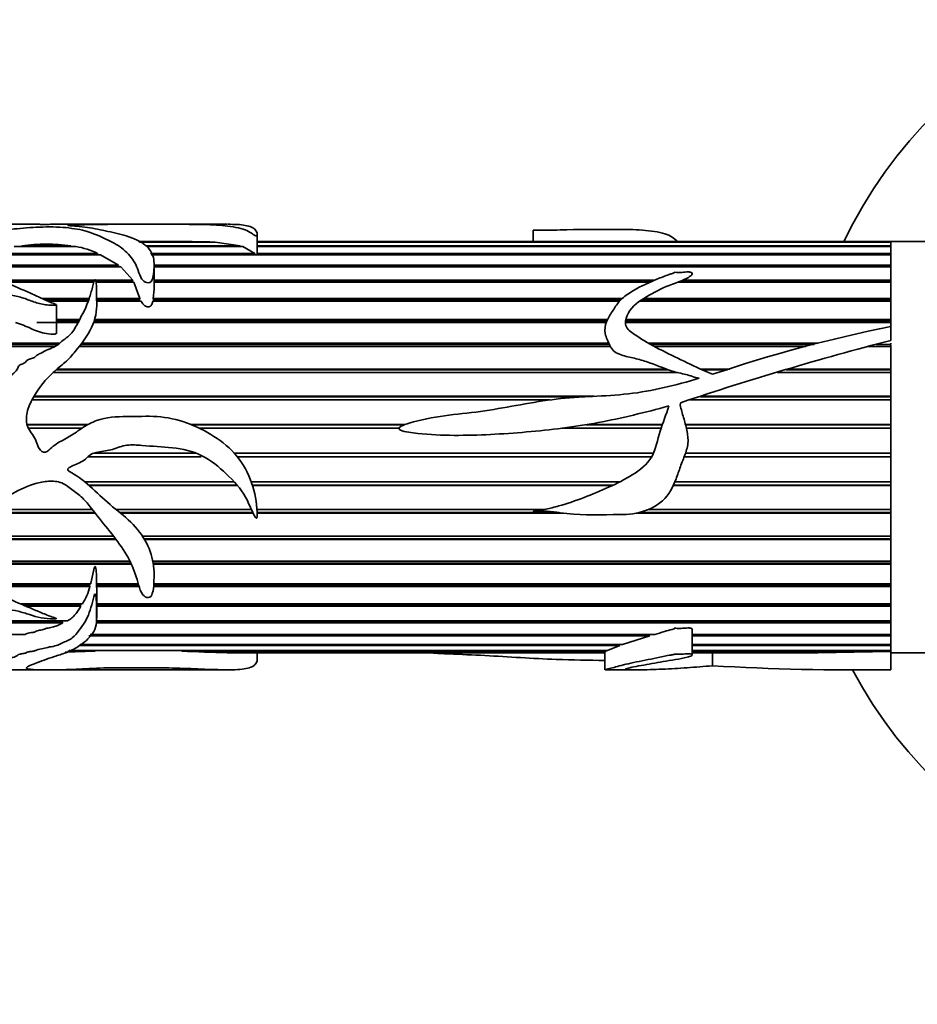
# Model space of a CAD drawing. Units: millimetres. Extents: x 0 to 2203, y 0 to 2671.
# Drawn here: x 1028 to 1081, y 542 to 600 of the extents above; entities that cross this region are included whole.
import ezdxf
from ezdxf import colors
from ezdxf.entities.mleader import LeaderData, LeaderLine
from ezdxf.math import Vec2, Vec3

# ---------------------------------------------------------------- set-up
doc = ezdxf.new("R2010")
doc.units = ezdxf.units.MM
doc.layers.add('DV5_Défaut', color=7, linetype='Continuous')
doc.layers.add('Défaut', color=7, linetype='Continuous')

# ---------------------------------------------------------------- blocks, each defined once
blk = doc.blocks.new('_DOT')
at = {"color": 0}
blk.add_line((0, 0), (-1, 0), dxfattribs=at)
at = {"color": 0, "const_width": 0.333}
blk.add_lwpolyline([(-0.1665, 0, 1), (0.1665, 0, 1)], format="xyb", close=True, dxfattribs=at)
blk = doc.blocks.new('SE4')
at = {"layer": 'DV5_Défaut', "color": 7, "linetype": 'Continuous', "lineweight": 35}
for p, q in [((1029.6, 587.975), (1027.597, 587.975)), ((1036.888, 587.975), (1030.404, 587.975)), ((1040.585, 587.975), (1036.888, 587.975)), ((1042.355, 586.321), (1042.355, 587.374)), ((1058.46, 587.629), (1058.46, 586.975)), ((1028.615, 586.726), (1031.478, 586.726)), ((1028.637, 586.679), (1028.615, 586.726)), ((1031.478, 586.726), (1031.464, 586.679)), ((1035.472, 586.95), (1039.591, 586.95)), ((1039.898, 586.934), (1035.499, 586.934)), ((1035.839, 586.726), (1041.354, 586.726)), ((1039.591, 586.95), (1039.589, 586.934)), ((1039.898, 586.934), (1041.354, 586.726)), ((1041.354, 586.726), (1041.346, 586.679)), ((1079.324, 586.975), (1042.355, 586.975)), ((1042.355, 586.95), (1079.324, 586.95)), ((1079.324, 586.934), (1042.355, 586.934)), ((1042.355, 586.726), (1079.324, 586.726)), ((1079.324, 586.95), (1079.324, 586.975)), ((1079.324, 582.012), (1079.324, 586.975)), ((1101.324, 586.975), (1079.324, 586.975)), ((1079.324, 586.934), (1079.324, 586.95)), ((1079.324, 586.726), (1079.324, 586.934)), ((1079.324, 586.679), (1079.324, 586.726)), ((1033.21, 586.196), (1025.723, 586.196)), ((1025.881, 586.273), (1033.042, 586.273)), ((1031.779, 586.679), (1028.175, 586.679)), ((1033.042, 586.273), (1033.019, 586.196)), ((1033.21, 586.196), (1034.256, 585.6)), ((1041.515, 586.679), (1035.916, 586.679)), ((1036.125, 586.273), (1042.214, 586.273)), ((1079.324, 586.196), (1036.163, 586.196)), ((1041.515, 586.679), (1042.214, 586.273)), ((1042.214, 586.273), (1042.198, 586.196)), ((1042.349, 586.273), (1079.324, 586.273)), ((1042.352, 586.196), (1042.349, 586.273)), ((1079.324, 586.679), (1042.355, 586.679)), ((1079.324, 586.273), (1079.324, 586.679)), ((1079.324, 586.196), (1079.324, 586.273)), ((1079.324, 585.6), (1079.324, 586.196)), ((1026.182, 585.6), (1034.256, 585.6)), ((1034.256, 585.6), (1034.215, 585.495)), ((1036.309, 585.6), (1079.324, 585.6)), ((1036.337, 584.36), (1036.337, 585.589)), ((1079.324, 585.495), (1079.324, 585.6)), ((1034.393, 585.495), (1026.272, 585.495)), ((1034.393, 585.495), (1035.091, 584.72)), ((1079.324, 585.495), (1036.337, 585.495)), ((1079.324, 584.72), (1079.324, 585.495)), ((1027.441, 584.72), (1032.871, 584.72)), ((1032.829, 584.624), (1027.614, 584.624)), ((1032.818, 584.589), (1027.692, 584.589)), ((1032.92, 584.72), (1035.091, 584.72)), ((1035.06, 584.624), (1032.948, 584.624)), ((1035.165, 584.589), (1032.953, 584.589)), ((1035.091, 584.72), (1035.06, 584.624)), ((1035.06, 584.624), (1035.08, 584.589)), ((1035.165, 584.589), (1035.512, 583.651)), ((1036.337, 584.72), (1065.56, 584.72)), ((1065.34, 584.624), (1036.337, 584.624)), ((1065.262, 584.589), (1036.337, 584.589)), ((1079.324, 584.589), (1066.889, 584.589)), ((1079.324, 584.624), (1066.984, 584.624)), ((1067.216, 584.72), (1079.324, 584.72)), ((1079.324, 584.624), (1079.324, 584.72)), ((1079.324, 583.651), (1079.324, 584.589)), ((1029.789, 583.651), (1032.554, 583.651)), ((1032.525, 583.565), (1029.981, 583.565)), ((1032.5, 583.496), (1030.136, 583.496)), ((1030.635, 581.6), (1030.635, 583.275)), ((1032.982, 583.651), (1035.512, 583.651)), ((1035.484, 583.565), (1032.987, 583.565)), ((1035.578, 583.496), (1032.991, 583.496)), ((1035.512, 583.651), (1035.484, 583.565)), ((1035.484, 583.565), (1035.51, 583.496)), ((1063.511, 583.496), (1036.263, 583.496)), ((1036.292, 583.651), (1063.667, 583.651)), ((1036.302, 583.565), (1036.292, 583.651)), ((1036.292, 583.496), (1036.302, 583.565)), ((1063.577, 583.565), (1036.302, 583.565)), ((1079.324, 583.496), (1064.684, 583.496)), ((1079.324, 583.565), (1064.79, 583.565)), ((1064.931, 583.651), (1079.324, 583.651)), ((1079.324, 583.565), (1079.324, 583.651)), ((1079.324, 582.413), (1079.324, 583.496)), ((1031.894, 582.237), (1029.487, 582.237)), ((1030.635, 582.413), (1031.982, 582.413)), ((1031.945, 582.339), (1030.635, 582.339)), ((1062.722, 582.237), (1032.806, 582.237)), ((1062.762, 582.339), (1032.842, 582.339)), ((1032.866, 582.413), (1062.795, 582.413)), ((1079.324, 582.237), (1063.847, 582.237)), ((1079.324, 582.339), (1063.853, 582.339)), ((1063.865, 582.413), (1079.324, 582.413)), ((1079.324, 582.339), (1079.324, 582.413)), ((1079.324, 582.012), (1079.324, 582.237)), ((1079.324, 581.204), (1079.324, 582.012)), ((1009.324, 581.03), (1030.822, 581.03)), ((1030.754, 580.97), (1009.324, 580.97)), ((1062.901, 580.97), (1032.059, 580.97)), ((1032.102, 581.03), (1062.872, 581.03)), ((1065.201, 581.03), (1075.065, 581.03)), ((1074.848, 580.97), (1065.307, 580.97)), ((1079.324, 580.97), (1078.479, 580.97)), ((1079.324, 580.97), (1079.324, 581.03)), ((1030.559, 580.837), (1009.324, 580.837)), ((1062.971, 580.837), (1031.959, 580.837)), ((1074.372, 580.837), (1065.55, 580.837)), ((1079.324, 580.837), (1077.989, 580.837)), ((1079.324, 562.975), (1079.324, 580.92)), ((1079.324, 579.529), (1079.324, 580.837)), ((1066.874, 579.323), (1030.44, 579.323)), ((1066.354, 579.484), (1030.619, 579.484)), ((1030.671, 579.529), (1066.234, 579.529)), ((1068.212, 579.529), (1069.942, 579.529)), ((1069.795, 579.484), (1068.309, 579.484)), ((1079.324, 579.323), (1072.706, 579.323)), ((1079.324, 579.484), (1073.222, 579.484)), ((1073.366, 579.529), (1079.324, 579.529)), ((1079.324, 579.484), (1079.324, 579.529)), ((1079.324, 577.939), (1079.324, 579.323)), ((1059.434, 577.724), (1029.209, 577.724)), ((1061.481, 577.911), (1029.314, 577.911)), ((1029.331, 577.939), (1062.026, 577.939)), ((1079.324, 577.724), (1067.598, 577.724)), ((1079.324, 577.911), (1068.222, 577.911)), ((1068.317, 577.939), (1079.324, 577.939)), ((1079.324, 577.911), (1079.324, 577.939)), ((1079.324, 576.292), (1079.324, 577.724)), ((1028.919, 576.292), (1032.481, 576.292)), ((1032.458, 576.28), (1028.922, 576.28)), ((1032.119, 576.072), (1028.995, 576.072)), ((1038.485, 576.292), (1050.99, 576.292)), ((1050.957, 576.28), (1038.515, 576.28)), ((1050.628, 576.072), (1038.973, 576.072)), ((1065.923, 576.072), (1060.155, 576.072)), ((1065.995, 576.28), (1061.551, 576.28)), ((1061.624, 576.292), (1066, 576.292)), ((1067.347, 576.292), (1079.324, 576.292)), ((1079.324, 576.28), (1067.351, 576.28)), ((1079.324, 576.072), (1067.401, 576.072)), ((1079.324, 576.28), (1079.324, 576.292)), ((1079.324, 574.619), (1079.324, 576.072)), ((1039.077, 574.398), (1032.462, 574.398)), ((1039.07, 574.402), (1032.466, 574.402)), ((1032.828, 574.619), (1038.806, 574.619)), ((1041.019, 574.619), (1065.481, 574.619)), ((1065.373, 574.402), (1041.202, 574.402)), ((1065.37, 574.398), (1041.205, 574.398)), ((1079.324, 574.398), (1067.266, 574.398)), ((1079.324, 574.402), (1067.267, 574.402)), ((1067.35, 574.619), (1079.324, 574.619)), ((1079.324, 574.398), (1079.324, 574.402)), ((1079.324, 572.954), (1079.324, 574.398)), ((1032.285, 572.954), (1040.988, 572.954)), ((1042.004, 572.954), (1063.532, 572.954)), ((1066.734, 572.954), (1079.324, 572.954)), ((1041.168, 572.756), (1032.519, 572.756)), ((1041.187, 572.735), (1032.542, 572.735)), ((1063.127, 572.756), (1042.071, 572.756)), ((1063.083, 572.735), (1042.078, 572.735)), ((1079.324, 572.735), (1066.638, 572.735)), ((1079.324, 572.756), (1066.648, 572.756)), ((1079.324, 572.735), (1079.324, 572.756)), ((1079.324, 571.327), (1079.324, 572.735)), ((1026.396, 571.327), (1032.73, 571.327)), ((1034.125, 571.327), (1042.022, 571.327)), ((1042.345, 571.327), (1059.053, 571.327)), ((1065.17, 571.327), (1079.324, 571.327)), ((1032.893, 571.116), (1026.082, 571.116)), ((1032.865, 571.153), (1026.13, 571.153)), ((1042.101, 571.153), (1034.341, 571.153)), ((1042.118, 571.116), (1034.386, 571.116)), ((1059.983, 571.153), (1042.354, 571.153)), ((1060.208, 571.116), (1042.355, 571.116)), ((1079.324, 571.116), (1064.487, 571.116)), ((1079.324, 571.153), (1064.648, 571.153)), ((1079.324, 571.116), (1079.324, 571.153)), ((1079.324, 569.772), (1079.324, 571.116)), ((1034.127, 569.573), (1025.408, 569.573)), ((1034.088, 569.624), (1025.41, 569.624)), ((1025.419, 569.772), (1033.975, 569.772)), ((1035.656, 569.772), (1079.324, 569.772)), ((1079.324, 569.624), (1035.748, 569.624)), ((1079.324, 569.573), (1035.779, 569.573)), ((1079.324, 569.573), (1079.324, 569.624)), ((1079.324, 568.317), (1079.324, 569.573)), ((1025.661, 568.317), (1034.928, 568.317)), ((1036.269, 568.317), (1079.324, 568.317)), ((1032.884, 568.2), (1025.713, 568.2)), ((1035.018, 568.134), (1025.745, 568.134)), ((1034.986, 568.2), (1032.909, 568.2)), ((1079.324, 568.2), (1036.289, 568.2)), ((1079.324, 568.134), (1036.298, 568.134)), ((1079.324, 568.134), (1079.324, 568.2)), ((1079.324, 566.993), (1079.324, 568.134)), ((1026.594, 566.993), (1032.64, 566.993)), ((1032.569, 566.907), (1026.685, 566.907)), ((1032.596, 566.828), (1026.775, 566.828)), ((1032.593, 566.993), (1032.569, 566.907)), ((1032.569, 566.907), (1032.596, 566.828)), ((1032.968, 566.993), (1035.417, 566.993)), ((1032.974, 566.828), (1032.979, 566.907)), ((1035.464, 566.828), (1032.974, 566.828)), ((1032.979, 566.907), (1032.975, 566.993)), ((1035.441, 566.907), (1032.979, 566.907)), ((1079.324, 566.828), (1036.308, 566.828)), ((1079.324, 566.907), (1036.315, 566.907)), ((1036.321, 566.993), (1079.324, 566.993)), ((1079.324, 566.828), (1079.324, 566.907)), ((1079.324, 565.823), (1079.324, 566.828)), ((1032.997, 564.981), (1032.997, 566.342)), ((1028.549, 565.823), (1032.151, 565.823)), ((1032.023, 565.772), (1028.67, 565.772)), ((1032.062, 565.681), (1028.882, 565.681)), ((1032.055, 565.823), (1032.023, 565.772)), ((1032.023, 565.772), (1032.062, 565.681)), ((1032.997, 565.823), (1079.324, 565.823)), ((1079.324, 565.772), (1032.997, 565.772)), ((1079.324, 565.681), (1032.997, 565.681)), ((1079.324, 565.681), (1079.324, 565.772)), ((1079.324, 564.832), (1079.324, 565.681)), ((1009.324, 564.832), (1031.275, 564.832)), ((1030.941, 564.816), (1009.324, 564.816)), ((1031.018, 564.715), (1009.324, 564.715)), ((1030.977, 564.832), (1030.941, 564.816)), ((1030.941, 564.816), (1031.018, 564.715)), ((1079.324, 564.715), (1032.956, 564.715)), ((1079.324, 564.816), (1032.981, 564.816)), ((1032.985, 564.832), (1079.324, 564.832)), ((1067.744, 562.851), (1067.744, 564.335)), ((1079.324, 564.715), (1079.324, 564.816)), ((1079.324, 564.038), (1079.324, 564.715)), ((1009.324, 564.038), (1028.816, 564.038)), ((1065.262, 563.949), (1032.525, 563.949)), ((1032.615, 564.038), (1065.56, 564.038)), ((1065.262, 563.949), (1063.667, 563.457)), ((1065.089, 564.038), (1065.262, 563.949)), ((1067.744, 564.038), (1079.324, 564.038)), ((1079.324, 563.949), (1067.744, 563.949)), ((1079.324, 563.949), (1079.324, 564.038)), ((1079.324, 563.457), (1079.324, 563.949)), ((1063.511, 563.397), (1031.968, 563.397)), ((1032.028, 563.457), (1063.667, 563.457)), ((1063.511, 563.397), (1062.795, 563.101)), ((1063.472, 563.457), (1063.511, 563.397)), ((1067.744, 563.457), (1079.324, 563.457)), ((1079.324, 563.397), (1067.744, 563.397)), ((1079.324, 563.397), (1079.324, 563.457)), ((1079.324, 563.101), (1079.324, 563.397)), ((1032.905, 563.071), (1031.157, 563.002)), ((1032.905, 563.071), (1031.311, 563.071)), ((1031.378, 563.101), (1033.734, 563.101)), ((1032.895, 563.101), (1032.905, 563.071)), ((1036.985, 563.101), (1033.734, 563.101)), ((1036.985, 563.101), (1062.795, 563.101)), ((1037.952, 563.071), (1037.965, 563.101)), ((1062.722, 563.071), (1037.952, 563.071)), ((1040.597, 562.975), (1062.642, 562.975)), ((1042.355, 562.575), (1042.355, 562.975)), ((1062.642, 563.017), (1062.642, 561.983)), ((1062.715, 563.101), (1062.722, 563.071)), ((1067.744, 563.101), (1079.324, 563.101)), ((1079.324, 563.071), (1067.744, 563.071)), ((1067.744, 562.975), (1075.065, 562.975)), ((1068.921, 562.211), (1068.921, 562.975)), ((1079.324, 563.039), (1075.065, 562.975)), ((1079.324, 563.071), (1079.324, 563.101)), ((1079.324, 563.039), (1079.324, 563.071)), ((1079.324, 561.99), (1079.324, 563.039)), ((1079.324, 562.975), (1101.324, 562.975)), ((1027.597, 561.975), (1029.606, 561.975)), ((1030.46, 561.975), (1036.89, 561.975)), ((1036.89, 561.975), (1040.625, 561.975)), ((1062.713, 561.975), (1064.503, 561.975)), ((1076.773, 561.975), (1079.324, 561.975)), ((1079.324, 561.975), (1079.324, 561.99))]:
    blk.add_line(p, q, dxfattribs=at)
for centre, radius, start, end in [((1101.324, 574.975), 27.5, 0, 154.20618), ((1030.046, 575.282), 11.533, 82.87107, 97.12893), ((1035.915, 347.769), 239.21, 89.11949, 90.11461), ((1031.039, 582.211), 4.529, 63.75344, 80.59393), ((1030.822, 584.34), 5.514, 352.81956, 0.24647), ((1096.386, 497.651), 86.07, 101.43432, 108.60894), ((1128.12, 394.245), 193.222, 104.62798, 108.40727), ((1067.129, 577.504), 0.0803, 106.07614, 170.52606), ((1101.324, 574.975), 27.5, 208.21148, 0), ((1032.896, 568.219), 0.0226, 236.48829, 303.51171), ((1029.17, 567.745), 3.547, 327.20614, 345.03325), ((1029.612, 566.419), 3.387, 358.4496, 6.9411), ((1042.105, 641.322), 78.362, 266.96213, 268.89736), ((1077.023, 698.603), 136.632, 266.60055, 270.96485)]:
    blk.add_arc(centre, radius, start, end, dxfattribs=at)
for points, knots in [([(1027.356, 587.94), (1026.939, 587.921), (1026.52, 587.896), (1025.69, 587.829), (1025.272, 587.789), (1024.515, 587.671), (1024.166, 587.59), (1023.838, 587.331), (1023.842, 587.166), (1023.872, 586.789), (1023.873, 586.574), (1023.951, 586.219), (1023.996, 586.094), (1024.168, 585.85), (1024.301, 585.734), (1024.77, 585.408), (1025.158, 585.223), (1025.844, 584.779), (1026.129, 584.502), (1026.89, 584.086), (1027.374, 583.976), (1028.083, 583.829), (1028.321, 583.782), (1028.782, 583.655), (1029.001, 583.566), (1029.447, 583.401), (1029.675, 583.33), (1030.038, 583.273), (1030.162, 583.26), (1030.351, 583.25), (1030.415, 583.248), (1030.512, 583.25), (1030.544, 583.251), (1030.591, 583.256), (1030.607, 583.258), (1030.637, 583.27), (1030.63, 583.285), (1030.503, 583.345), (1030.38, 583.385), (1030.15, 583.485), (1030.037, 583.537), (1029.699, 583.694), (1029.475, 583.799), (1028.801, 584.105), (1028.339, 584.289), (1027.454, 584.687), (1027.045, 584.913), (1026.008, 585.65), (1025.494, 586.205), (1025.379, 586.896), (1025.446, 587.107), (1025.852, 587.331), (1026.049, 587.387), (1026.493, 587.473), (1026.733, 587.504), (1027.438, 587.602), (1027.875, 587.673), (1028.827, 587.768), (1029.331, 587.801), (1030.115, 587.821), (1030.382, 587.824), (1030.914, 587.812), (1031.149, 587.789), (1031.583, 587.732), (1031.806, 587.702), (1032.209, 587.624), (1032.385, 587.574), (1032.879, 587.405), (1033.203, 587.271), (1033.857, 586.963), (1034.175, 586.788), (1034.736, 586.367), (1034.971, 586.125), (1035.233, 585.702), (1035.304, 585.55), (1035.42, 585.232), (1035.469, 585.063), (1035.599, 584.814), (1035.651, 584.729), (1035.824, 584.587), (1035.985, 584.524), (1036.204, 584.639), (1036.229, 584.74), (1036.282, 584.915), (1036.296, 585.003), (1036.348, 585.429), (1036.36, 585.748), (1036.173, 586.597), (1035.641, 587.003), (1034.476, 587.379), (1034.039, 587.473), (1033.229, 587.654), (1032.852, 587.737), (1032.237, 587.825), (1032.024, 587.849), (1031.68, 587.878), (1031.559, 587.886), (1031.386, 587.898), (1031.309, 587.902), (1031.3, 587.916), (1031.38, 587.92), (1031.678, 587.935), (1031.949, 587.941), (1032.301, 587.954), (1032.4, 587.96), (1032.609, 587.968), (1032.736, 587.969), (1033.155, 587.973), (1033.452, 587.973), (1034.023, 587.975), (1034.3, 587.975), (1035.159, 587.974), (1035.764, 587.975), (1036.964, 587.975), (1037.569, 587.976), (1038.747, 587.973), (1039.301, 587.968), (1040.279, 587.918), (1040.703, 587.87), (1041.309, 587.758), (1041.501, 587.714), (1041.788, 587.597), (1041.907, 587.528), (1042.086, 587.411), (1042.143, 587.369), (1042.235, 587.318), (1042.253, 587.307), (1042.312, 587.29), (1042.338, 587.307), (1042.357, 587.343), (1042.356, 587.367), (1042.35, 587.482), (1042.312, 587.563), (1042.149, 587.772), (1041.95, 587.863), (1041.383, 587.962), (1041.035, 587.976), (1040.622, 587.975)], [0, 0, 0, 0, 0.023313, 0.023313, 0.046625, 0.046625, 0.069938, 0.069938, 0.093251, 0.093251, 0.116564, 0.116564, 0.12822, 0.12822, 0.139876, 0.139876, 0.163189, 0.163189, 0.186502, 0.186502, 0.209815, 0.209815, 0.221471, 0.221471, 0.233127, 0.233127, 0.244784, 0.244784, 0.250612, 0.250612, 0.253526, 0.253526, 0.254983, 0.254983, 0.255712, 0.255712, 0.25644, 0.25644, 0.262268, 0.262268, 0.268097, 0.268097, 0.279753, 0.279753, 0.303066, 0.303066, 0.326378, 0.326378, 0.373004, 0.373004, 0.396317, 0.396317, 0.407973, 0.407973, 0.419629, 0.419629, 0.442942, 0.442942, 0.466255, 0.466255, 0.477911, 0.477911, 0.489568, 0.489568, 0.501224, 0.501224, 0.51288, 0.51288, 0.536193, 0.536193, 0.559506, 0.559506, 0.582819, 0.582819, 0.594475, 0.594475, 0.606131, 0.606131, 0.611959, 0.611959, 0.617788, 0.617788, 0.623616, 0.623616, 0.629444, 0.629444, 0.652757, 0.652757, 0.699382, 0.699382, 0.722695, 0.722695, 0.746008, 0.746008, 0.757664, 0.757664, 0.763492, 0.763492, 0.766406, 0.766406, 0.76932, 0.76932, 0.780977, 0.780977, 0.786805, 0.786805, 0.792633, 0.792633, 0.80429, 0.80429, 0.815946, 0.815946, 0.839259, 0.839259, 0.862571, 0.862571, 0.885884, 0.885884, 0.909197, 0.909197, 0.920853, 0.920853, 0.93251, 0.93251, 0.938338, 0.938338, 0.939795, 0.939795, 0.941252, 0.941252, 0.944166, 0.944166, 0.955822, 0.955822, 0.979135, 0.979135, 1, 1, 1, 1]), ([(1030.403, 587.975), (1030.362, 587.975), (1030.323, 587.975), (1030.174, 587.974), (1030.038, 587.971), (1029.747, 587.972), (1029.655, 587.975), (1029.592, 587.975)], [0, 0, 0, 0, 0.150531, 0.150531, 0.590227, 0.590227, 1, 1, 1, 1]), ([(1058.465, 587.629), (1058.465, 587.629), (1058.486, 587.63), (1058.756, 587.629), (1059.014, 587.624), (1059.528, 587.63), (1059.784, 587.639), (1061.061, 587.688), (1062.093, 587.675), (1063.637, 587.674), (1064.154, 587.676), (1065.144, 587.618), (1065.622, 587.564), (1066.374, 587.371), (1066.617, 587.225), (1066.818, 587.029), (1066.836, 587.01), (1066.855, 586.99)], [0, 0, 0, 0, 0.0039856, 0.0039856, 0.0855616, 0.0855616, 0.1671377, 0.1671377, 0.4934419, 0.4934419, 0.6565941, 0.6565941, 0.8197462, 0.8197462, 0.9828983, 0.9828983, 1, 1, 1, 1]), ([(1068.921, 579.22), (1068.417, 579.424), (1067.93, 579.659), (1066.963, 580.131), (1066.477, 580.363), (1065.522, 580.845), (1065.053, 581.098), (1064.51, 581.46), (1064.404, 581.535), (1064.187, 581.678), (1064.078, 581.751), (1063.828, 582.026), (1063.823, 582.278), (1064.009, 582.929), (1064.345, 583.281), (1065.174, 583.81), (1065.602, 584.053), (1066.502, 584.478), (1067.03, 584.605), (1067.54, 584.889), (1067.643, 584.95), (1067.741, 585.063), (1067.761, 585.113), (1067.681, 585.183), (1067.604, 585.193), (1067.399, 585.197), (1067.262, 585.179), (1066.988, 585.162), (1066.851, 585.172), (1066.697, 585.177), (1066.706, 585.17), (1066.713, 585.149), (1066.69, 585.143), (1066.645, 585.126), (1066.614, 585.118), (1066.521, 585.088), (1066.459, 585.068), (1066.276, 585.005), (1066.156, 584.961), (1065.799, 584.823), (1065.566, 584.725), (1064.875, 584.417), (1064.413, 584.197), (1063.813, 583.784), (1063.63, 583.634), (1063.33, 583.288), (1063.209, 583.094), (1062.953, 582.705), (1062.827, 582.505), (1062.654, 582.069), (1062.618, 581.831), (1062.713, 581.365), (1062.814, 581.135), (1062.989, 580.8), (1063.056, 580.69), (1063.245, 580.506), (1063.366, 580.44), (1063.743, 580.291), (1064.011, 580.238), (1064.541, 580.117), (1064.802, 580.044), (1065.57, 579.79), (1066.065, 579.572), (1066.834, 579.323), (1067.101, 579.274), (1067.626, 579.145), (1067.873, 579.034), (1068.142, 578.988)], [0, 0, 0, 0, 0.0625, 0.0625, 0.125, 0.125, 0.1875, 0.1875, 0.203125, 0.203125, 0.21875, 0.21875, 0.25, 0.25, 0.3125, 0.3125, 0.375, 0.375, 0.4375, 0.4375, 0.453125, 0.453125, 0.460937, 0.460937, 0.46875, 0.46875, 0.484375, 0.484375, 0.5, 0.5, 0.501953, 0.501953, 0.503906, 0.503906, 0.507812, 0.507812, 0.515625, 0.515625, 0.53125, 0.53125, 0.5625, 0.5625, 0.625, 0.625, 0.65625, 0.65625, 0.6875, 0.6875, 0.71875, 0.71875, 0.75, 0.75, 0.78125, 0.78125, 0.796875, 0.796875, 0.8125, 0.8125, 0.84375, 0.84375, 0.875, 0.875, 0.9375, 0.9375, 0.96875, 0.96875, 1, 1, 1, 1]), ([(1027.356, 574.023), (1026.944, 573.773), (1026.53, 573.526), (1025.708, 573.024), (1025.295, 572.775), (1024.543, 572.188), (1024.194, 571.839), (1023.845, 570.959), (1023.843, 570.491), (1023.868, 569.594), (1023.873, 569.154), (1023.96, 568.309), (1024.097, 567.902), (1024.692, 567.268), (1025.073, 567.026), (1025.763, 566.501), (1026.048, 566.2), (1026.767, 565.744), (1027.235, 565.624), (1027.935, 565.484), (1028.17, 565.442), (1028.631, 565.339), (1028.853, 565.269), (1029.51, 565.049), (1029.972, 564.941), (1030.511, 564.949), (1030.542, 564.95), (1030.589, 564.954), (1030.605, 564.955), (1030.635, 564.964), (1030.632, 564.976), (1030.563, 565.005), (1030.501, 565.02), (1030.328, 565.08), (1030.215, 565.123), (1029.878, 565.256), (1029.656, 565.35), (1028.547, 565.824), (1027.586, 566.17), (1026.152, 567.331), (1025.606, 568.113), (1025.371, 569.492), (1025.388, 569.989), (1025.678, 570.682), (1025.825, 570.897), (1026.213, 571.232), (1026.445, 571.36), (1027.609, 571.96), (1028.475, 572.598), (1029.753, 572.931), (1030.012, 572.973), (1030.536, 572.988), (1030.81, 572.965), (1031.281, 572.708), (1031.484, 572.539), (1031.912, 572.23), (1032.115, 572.06), (1032.647, 571.472), (1032.946, 571.046), (1033.597, 570.248), (1033.922, 569.855), (1034.513, 569.045), (1034.777, 568.629), (1035.188, 567.786), (1035.316, 567.351), (1035.491, 566.731), (1035.542, 566.526), (1035.76, 566.267), (1035.875, 566.181), (1036.147, 566.202), (1036.202, 566.326), (1036.301, 566.622), (1036.312, 566.832), (1036.335, 567.258), (1036.341, 567.476), (1036.319, 568.145), (1036.233, 568.604), (1035.854, 569.495), (1035.583, 569.928), (1034.902, 570.707), (1034.485, 571.038), (1033.659, 571.701), (1033.27, 572.063), (1032.491, 572.791), (1032.088, 573.147), (1031.564, 573.453), (1031.504, 573.485), (1031.39, 573.557), (1031.316, 573.591), (1031.294, 573.727), (1031.373, 573.772), (1031.49, 573.84), (1031.552, 573.868), (1031.863, 574.005), (1032.126, 574.092), (1032.44, 574.369), (1032.533, 574.479), (1032.775, 574.612), (1032.916, 574.65), (1033.342, 574.734), (1033.631, 574.755), (1034.191, 574.926), (1034.466, 575.045), (1035.039, 575.116), (1035.334, 575.098), (1036.221, 575.016), (1036.818, 574.991), (1038.002, 574.879), (1038.601, 574.741), (1039.654, 574.205), (1040.125, 573.824), (1040.974, 572.992), (1041.402, 572.564), (1041.82, 571.785), (1041.936, 571.516), (1042.116, 571.118), (1042.168, 570.981), (1042.267, 570.85), (1042.279, 570.834), (1042.313, 570.819), (1042.328, 570.838), (1042.347, 570.889), (1042.349, 570.925), (1042.357, 571.032), (1042.356, 571.104), (1042.333, 571.749), (1042.222, 572.328), (1041.833, 573.444), (1041.545, 573.977), (1040.801, 574.899), (1040.333, 575.286), (1038.824, 576.229), (1037.684, 576.681), (1035.926, 576.792), (1035.333, 576.748), (1034.145, 576.756), (1033.555, 576.725), (1032.701, 576.415), (1032.428, 576.275), (1031.922, 575.943), (1031.681, 575.756), (1031.159, 575.45), (1030.883, 575.32), (1030.507, 575.069), (1030.389, 574.972), (1030.171, 574.761), (1030.038, 574.65), (1029.739, 574.711), (1029.646, 574.855), (1029.518, 575.13), (1029.471, 575.275), (1029.288, 575.691), (1029.037, 575.906), (1028.849, 576.499), (1028.879, 576.817), (1029.038, 577.408), (1029.177, 577.681), (1029.638, 578.456), (1030.017, 578.929), (1030.672, 579.54), (1030.916, 579.72), (1031.359, 580.114), (1031.555, 580.33), (1032.103, 581.002), (1032.449, 581.464), (1032.915, 582.429), (1033.011, 582.935), (1032.986, 583.642), (1032.965, 583.872), (1032.97, 584.204), (1032.974, 584.313), (1032.967, 584.473), (1032.962, 584.526), (1032.948, 584.63), (1032.948, 584.685), (1032.896, 584.754), (1032.866, 584.714), (1032.843, 584.664), (1032.834, 584.639), (1032.809, 584.562), (1032.794, 584.51), (1032.751, 584.353), (1032.724, 584.245), (1032.637, 583.919), (1032.574, 583.695), (1032.321, 583.013), (1032.062, 582.552), (1031.682, 581.833), (1031.535, 581.595), (1031.185, 581.315), (1031.057, 581.236), (1030.829, 581.041), (1030.724, 580.931), (1030.46, 580.779), (1030.301, 580.735), (1030.012, 580.613), (1029.885, 580.526), (1029.678, 580.42), (1029.601, 580.396), (1029.464, 580.323), (1029.418, 580.256), (1029.223, 580.122), (1029.017, 580.145), (1028.858, 579.971), (1028.816, 579.9), (1028.67, 579.826), (1028.586, 579.808), (1028.442, 579.73), (1028.407, 579.654), (1028.351, 579.506), (1028.303, 579.44), (1028.124, 579.263), (1027.995, 579.15), (1027.814, 578.874), (1027.736, 578.727), (1027.37, 577.972), (1027.306, 577.282), (1027.297, 576.266), (1027.353, 575.928), (1027.462, 575.421), (1027.491, 575.25), (1027.578, 574.916), (1027.665, 574.762), (1027.77, 574.618)], [0, 0, 0, 0, 0.015625, 0.015625, 0.03125, 0.03125, 0.046875, 0.046875, 0.0625, 0.0625, 0.078125, 0.078125, 0.09375, 0.09375, 0.109375, 0.109375, 0.125, 0.125, 0.140625, 0.140625, 0.148437, 0.148437, 0.15625, 0.15625, 0.171875, 0.171875, 0.172852, 0.172852, 0.17334, 0.17334, 0.173828, 0.173828, 0.175781, 0.175781, 0.179687, 0.179687, 0.1875, 0.1875, 0.21875, 0.21875, 0.25, 0.25, 0.265625, 0.265625, 0.273437, 0.273437, 0.28125, 0.28125, 0.3125, 0.3125, 0.320312, 0.320312, 0.328125, 0.328125, 0.335937, 0.335937, 0.34375, 0.34375, 0.359375, 0.359375, 0.375, 0.375, 0.390625, 0.390625, 0.40625, 0.40625, 0.414062, 0.414062, 0.417969, 0.417969, 0.421875, 0.421875, 0.429687, 0.429687, 0.4375, 0.4375, 0.453125, 0.453125, 0.46875, 0.46875, 0.484375, 0.484375, 0.5, 0.5, 0.515625, 0.515625, 0.517578, 0.517578, 0.519531, 0.519531, 0.521484, 0.521484, 0.523437, 0.523437, 0.53125, 0.53125, 0.535156, 0.535156, 0.539062, 0.539062, 0.546875, 0.546875, 0.554687, 0.554687, 0.5625, 0.5625, 0.578125, 0.578125, 0.59375, 0.59375, 0.609375, 0.609375, 0.625, 0.625, 0.632812, 0.632812, 0.636719, 0.636719, 0.637207, 0.637207, 0.637695, 0.637695, 0.638672, 0.638672, 0.640625, 0.640625, 0.65625, 0.65625, 0.671875, 0.671875, 0.6875, 0.6875, 0.71875, 0.71875, 0.734375, 0.734375, 0.75, 0.75, 0.757812, 0.757812, 0.765625, 0.765625, 0.773437, 0.773437, 0.777344, 0.777344, 0.78125, 0.78125, 0.785156, 0.785156, 0.789062, 0.789062, 0.796875, 0.796875, 0.804687, 0.804687, 0.8125, 0.8125, 0.828125, 0.828125, 0.835937, 0.835937, 0.84375, 0.84375, 0.859375, 0.859375, 0.875, 0.875, 0.882812, 0.882812, 0.886719, 0.886719, 0.888672, 0.888672, 0.890625, 0.890625, 0.891602, 0.891602, 0.892578, 0.892578, 0.894531, 0.894531, 0.898437, 0.898437, 0.90625, 0.90625, 0.921875, 0.921875, 0.929687, 0.929687, 0.933594, 0.933594, 0.9375, 0.9375, 0.941406, 0.941406, 0.945312, 0.945312, 0.947266, 0.947266, 0.949219, 0.949219, 0.953125, 0.953125, 0.955078, 0.955078, 0.957031, 0.957031, 0.958984, 0.958984, 0.960937, 0.960937, 0.964844, 0.964844, 0.96875, 0.96875, 0.984375, 0.984375, 0.992188, 0.992188, 0.996094, 0.996094, 1, 1, 1, 1]), ([(1035.578, 583.496), (1035.614, 583.424), (1035.657, 583.352), (1035.718, 583.287), (1035.74, 583.264), (1035.765, 583.241), (1035.793, 583.221), (1035.822, 583.201), (1035.854, 583.183), (1035.89, 583.17), (1035.911, 583.162), (1035.933, 583.156), (1035.957, 583.153), (1035.976, 583.15), (1035.996, 583.15), (1036.016, 583.152), (1036.035, 583.154), (1036.054, 583.159), (1036.071, 583.166), (1036.086, 583.172), (1036.1, 583.181), (1036.112, 583.19), (1036.134, 583.207), (1036.152, 583.228), (1036.166, 583.249), (1036.214, 583.318), (1036.237, 583.393), (1036.256, 583.467), (1036.258, 583.476), (1036.261, 583.486), (1036.263, 583.496)], [0, 0, 0, 0, 0.258153, 0.258153, 0.258153, 0.351635, 0.351635, 0.351635, 0.44605, 0.44605, 0.44605, 0.501983, 0.501983, 0.501983, 0.548482, 0.548482, 0.548482, 0.59545, 0.59545, 0.59545, 0.636255, 0.636255, 0.636255, 0.713929, 0.713929, 0.713929, 0.966127, 0.966127, 0.966127, 1, 1, 1, 1]), ([(1028.254, 582.237), (1028.568, 582.152), (1028.86, 582.029), (1029.433, 581.761), (1029.73, 581.644), (1030.219, 581.574), (1030.385, 581.556), (1030.571, 581.573), (1030.592, 581.576), (1030.622, 581.585), (1030.628, 581.592), (1030.629, 581.6)], [0, 0, 0, 0, 0.385184, 0.385184, 0.770367, 0.770367, 0.962959, 0.962959, 0.987033, 0.987033, 1, 1, 1, 1]), ([(1068.142, 578.988), (1066.79, 578.593), (1065.416, 578.238), (1062.623, 577.925), (1061.205, 577.94), (1058.414, 577.605), (1057.035, 577.301), (1054.948, 576.985), (1054.245, 576.926), (1052.849, 576.749), (1052.155, 576.626), (1051.306, 576.398), (1051.138, 576.348), (1050.892, 576.255), (1050.81, 576.222), (1050.695, 576.152), (1050.654, 576.127), (1050.613, 576.047), (1050.649, 576.002), (1050.839, 575.885), (1051.023, 575.866), (1051.372, 575.807), (1051.548, 575.786), (1052.429, 575.694), (1053.136, 575.664), (1055.26, 575.649), (1056.67, 575.739), (1059.474, 575.971), (1060.868, 576.146), (1063.632, 576.663), (1065.003, 576.995), (1066.367, 577.372)], [0, 0, 0, 0, 0.125, 0.125, 0.25, 0.25, 0.375, 0.375, 0.4375, 0.4375, 0.5, 0.5, 0.515625, 0.515625, 0.523438, 0.523438, 0.527344, 0.527344, 0.53125, 0.53125, 0.546875, 0.546875, 0.5625, 0.5625, 0.625, 0.625, 0.75, 0.75, 0.875, 0.875, 1, 1, 1, 1]), ([(1066.367, 577.372), (1066.226, 576.875), (1066.024, 576.395), (1065.709, 575.4), (1065.637, 574.868), (1065.115, 573.948), (1064.678, 573.632), (1063.803, 573.079), (1063.339, 572.848), (1061.915, 572.214), (1060.953, 571.816), (1059.7, 571.466), (1059.447, 571.405), (1059.065, 571.328), (1058.936, 571.305), (1058.743, 571.275), (1058.679, 571.265), (1058.582, 571.25), (1058.55, 571.245), (1058.501, 571.237), (1058.485, 571.235), (1058.454, 571.227), (1058.482, 571.225), (1058.756, 571.23), (1059.014, 571.247), (1059.528, 571.224), (1059.784, 571.186), (1061.061, 570.976), (1062.093, 571.029), (1063.637, 571.032), (1064.154, 571.029), (1065.144, 571.278), (1065.622, 571.506), (1066.374, 572.182), (1066.617, 572.642), (1066.89, 573.353), (1066.969, 573.595), (1067.137, 574.077), (1067.236, 574.313), (1067.416, 574.792), (1067.484, 575.041), (1067.505, 575.552), (1067.461, 575.806), (1067.35, 576.299), (1067.28, 576.542), (1067.174, 576.905), (1067.138, 577.026), (1067.075, 577.269), (1067.029, 577.391), (1067.05, 577.517)], [0, 0, 0, 0, 0.0625, 0.0625, 0.125, 0.125, 0.1875, 0.1875, 0.25, 0.25, 0.375, 0.375, 0.40625, 0.40625, 0.421875, 0.421875, 0.429688, 0.429688, 0.433594, 0.433594, 0.435547, 0.435547, 0.4375, 0.4375, 0.46875, 0.46875, 0.5, 0.5, 0.625, 0.625, 0.6875, 0.6875, 0.75, 0.75, 0.8125, 0.8125, 0.84375, 0.84375, 0.875, 0.875, 0.90625, 0.90625, 0.9375, 0.9375, 0.96875, 0.96875, 0.984375, 0.984375, 1, 1, 1, 1]), ([(1032.968, 566.993), (1032.965, 567.168), (1032.975, 567.348), (1032.97, 567.532), (1032.968, 567.624), (1032.963, 567.718), (1032.951, 567.812), (1032.946, 567.859), (1032.94, 567.906), (1032.927, 567.952), (1032.923, 567.964), (1032.92, 567.976), (1032.914, 567.987), (1032.912, 567.99), (1032.91, 567.993), (1032.908, 567.996), (1032.907, 567.997), (1032.906, 567.998), (1032.904, 568), (1032.903, 568), (1032.902, 568.001), (1032.901, 568.002), (1032.9, 568.002), (1032.899, 568.003), (1032.898, 568.003), (1032.897, 568.003), (1032.896, 568.003), (1032.895, 568.003), (1032.894, 568.003), (1032.893, 568.002), (1032.892, 568.002), (1032.891, 568.001), (1032.889, 568.001), (1032.888, 568), (1032.885, 567.997), (1032.882, 567.994), (1032.88, 567.99), (1032.87, 567.975), (1032.864, 567.958), (1032.858, 567.942), (1032.836, 567.876), (1032.821, 567.809), (1032.806, 567.743), (1032.752, 567.5), (1032.707, 567.263), (1032.651, 567.035), (1032.647, 567.021), (1032.644, 567.007), (1032.64, 566.993)], [0, 0, 0, 0, 0.266758, 0.266758, 0.266758, 0.400155, 0.400155, 0.400155, 0.466891, 0.466891, 0.466891, 0.483572, 0.483572, 0.483572, 0.488254, 0.488254, 0.488254, 0.490592, 0.490592, 0.490592, 0.492317, 0.492317, 0.492317, 0.493455, 0.493455, 0.493455, 0.494605, 0.494605, 0.494605, 0.495633, 0.495633, 0.495633, 0.497488, 0.497488, 0.497488, 0.502879, 0.502879, 0.502879, 0.527179, 0.527179, 0.527179, 0.623487, 0.623487, 0.623487, 0.977879, 0.977879, 0.977879, 1, 1, 1, 1]), ([(1032.909, 568.2), (1032.907, 568.202), (1032.905, 568.205), (1032.902, 568.207), (1032.901, 568.207), (1032.9, 568.208), (1032.899, 568.208), (1032.898, 568.208), (1032.897, 568.208), (1032.896, 568.208), (1032.896, 568.208), (1032.895, 568.208), (1032.894, 568.208), (1032.893, 568.208), (1032.892, 568.207), (1032.891, 568.206), (1032.889, 568.205), (1032.887, 568.204), (1032.886, 568.202), (1032.885, 568.202), (1032.884, 568.201), (1032.884, 568.2)], [0, 0, 0, 0, 0.315464, 0.315464, 0.315464, 0.415315, 0.415315, 0.415315, 0.496566, 0.496566, 0.496566, 0.577903, 0.577903, 0.577903, 0.689351, 0.689351, 0.689351, 0.89799, 0.89799, 0.89799, 1, 1, 1, 1]), ([(1042.359, 562.575), (1042.359, 562.549), (1042.351, 562.524), (1042.326, 562.415), (1042.285, 562.341), (1042.1, 562.151), (1041.894, 562.07), (1041.283, 561.979), (1040.89, 561.971), (1039.947, 561.983), (1039.428, 562.002), (1038.347, 562.048), (1037.778, 562.073), (1036.617, 562.1), (1036.016, 562.1), (1034.817, 562.096), (1034.213, 562.103), (1033.025, 562.074), (1032.467, 562.04), (1031.725, 562), (1031.475, 561.991), (1030.943, 561.979), (1030.673, 561.976), (1030.321, 561.975), (1030.224, 561.976), (1029.961, 561.979), (1029.78, 561.977), (1029.497, 561.973), (1029.457, 561.979), (1029.215, 561.998), (1029.112, 562.005), (1028.959, 562.025), (1028.914, 562.039), (1028.861, 562.089), (1028.916, 562.133), (1029.213, 562.285), (1029.554, 562.408), (1030.109, 562.611), (1030.308, 562.681), (1030.735, 562.82), (1030.97, 562.888), (1031.602, 563.127), (1031.938, 563.339), (1032.563, 563.825), (1032.813, 564.118), (1033.031, 564.808), (1032.97, 565.19), (1032.966, 565.808), (1032.983, 566.021), (1032.947, 566.268), (1032.943, 566.296), (1032.932, 566.337), (1032.928, 566.351), (1032.917, 566.378), (1032.908, 566.401), (1032.858, 566.381), (1032.858, 566.345), (1032.838, 566.292), (1032.83, 566.265), (1032.79, 566.13), (1032.765, 566.022), (1032.632, 565.496), (1032.51, 565.108), (1032.187, 564.589), (1032.066, 564.427), (1031.836, 564.114), (1031.723, 563.961), (1031.402, 563.708), (1031.154, 563.626), (1030.84, 563.481), (1030.744, 563.429), (1030.511, 563.354), (1030.372, 563.332), (1030.104, 563.282), (1029.98, 563.249), (1029.737, 563.182), (1029.592, 563.167), (1029.423, 563.108), (1029.381, 563.081), (1029.247, 563.052), (1029.168, 563.047), (1029.019, 563.03), (1028.947, 563.016), (1028.851, 562.968), (1028.808, 562.942), (1028.666, 562.913), (1028.586, 562.906), (1028.447, 562.877), (1028.41, 562.85), (1028.33, 562.768), (1028.199, 562.731), (1027.851, 562.614), (1027.717, 562.52), (1027.465, 562.359), (1027.395, 562.284), (1027.322, 562.157), (1027.296, 562.106), (1027.303, 562.028), (1027.366, 562.002), (1027.47, 561.98), (1027.497, 561.976), (1027.549, 561.975), (1027.56, 561.975), (1027.572, 561.975)], [0, 0, 0, 0, 0.00604, 0.00604, 0.027368, 0.027368, 0.070025, 0.070025, 0.112681, 0.112681, 0.155338, 0.155338, 0.197995, 0.197995, 0.240651, 0.240651, 0.283308, 0.283308, 0.325965, 0.325965, 0.347293, 0.347293, 0.368621, 0.368621, 0.379286, 0.379286, 0.38995, 0.38995, 0.411278, 0.411278, 0.421942, 0.421942, 0.432607, 0.432607, 0.453935, 0.453935, 0.496592, 0.496592, 0.51792, 0.51792, 0.539248, 0.539248, 0.581905, 0.581905, 0.624562, 0.624562, 0.667218, 0.667218, 0.688547, 0.688547, 0.691213, 0.691213, 0.692546, 0.692546, 0.693879, 0.693879, 0.696545, 0.696545, 0.699211, 0.699211, 0.709875, 0.709875, 0.752532, 0.752532, 0.77386, 0.77386, 0.795188, 0.795188, 0.816517, 0.816517, 0.827181, 0.827181, 0.837845, 0.837845, 0.848509, 0.848509, 0.859173, 0.859173, 0.864505, 0.864505, 0.869838, 0.869838, 0.87517, 0.87517, 0.880502, 0.880502, 0.885834, 0.885834, 0.891166, 0.891166, 0.90183, 0.90183, 0.923158, 0.923158, 0.944487, 0.944487, 0.965815, 0.965815, 0.987143, 0.987143, 0.997808, 0.997808, 1, 1, 1, 1]), ([(1032.062, 565.681), (1032.01, 565.6), (1031.958, 565.52), (1031.855, 565.364), (1031.803, 565.287), (1031.687, 565.141), (1031.623, 565.071), (1031.469, 564.94), (1031.379, 564.883), (1031.275, 564.832)], [0, 0, 0, 0, 0.25, 0.25, 0.5, 0.5, 0.75, 0.75, 1, 1, 1, 1]), ([(1031.018, 564.715), (1030.937, 564.678), (1030.864, 564.635), (1030.709, 564.557), (1030.627, 564.522), (1030.437, 564.471), (1030.332, 564.452), (1030.129, 564.41), (1030.034, 564.385), (1029.85, 564.329), (1029.76, 564.3), (1029.61, 564.269), (1029.559, 564.259), (1029.468, 564.232), (1029.432, 564.211), (1029.373, 564.185), (1029.351, 564.177), (1029.303, 564.164), (1029.276, 564.159), (1029.192, 564.147), (1029.133, 564.141), (1029.021, 564.126), (1028.965, 564.116), (1028.884, 564.079), (1028.857, 564.056), (1028.816, 564.038)], [0, 0, 0, 0, 0.125, 0.125, 0.25, 0.25, 0.375, 0.375, 0.5, 0.5, 0.625, 0.625, 0.6875, 0.6875, 0.75, 0.75, 0.78125, 0.78125, 0.8125, 0.8125, 0.875, 0.875, 0.9375, 0.9375, 1, 1, 1, 1]), ([(1067.744, 564.335), (1067.744, 564.34), (1067.743, 564.345), (1067.742, 564.35), (1067.739, 564.358), (1067.733, 564.366), (1067.724, 564.374), (1067.715, 564.382), (1067.703, 564.388), (1067.69, 564.394), (1067.676, 564.4), (1067.661, 564.404), (1067.645, 564.407), (1067.621, 564.412), (1067.595, 564.415), (1067.569, 564.417), (1067.459, 564.422), (1067.348, 564.411), (1067.239, 564.403), (1067.144, 564.397), (1067.049, 564.391), (1066.953, 564.391), (1066.894, 564.391), (1066.835, 564.394), (1066.777, 564.398), (1066.763, 564.399), (1066.748, 564.4), (1066.734, 564.401), (1066.727, 564.402), (1066.719, 564.402), (1066.712, 564.402), (1066.708, 564.402), (1066.705, 564.402), (1066.701, 564.402), (1066.699, 564.402), (1066.697, 564.402), (1066.696, 564.402), (1066.695, 564.402), (1066.695, 564.401), (1066.694, 564.401), (1066.694, 564.401), (1066.694, 564.401), (1066.693, 564.401), (1066.693, 564.401), (1066.693, 564.401), (1066.693, 564.401), (1066.693, 564.4), (1066.693, 564.4), (1066.693, 564.4), (1066.693, 564.4), (1066.693, 564.4), (1066.693, 564.399), (1066.693, 564.399), (1066.694, 564.398), (1066.695, 564.398), (1066.698, 564.396), (1066.703, 564.394), (1066.706, 564.391), (1066.707, 564.39), (1066.708, 564.389), (1066.709, 564.388), (1066.71, 564.387), (1066.71, 564.386), (1066.71, 564.385), (1066.71, 564.384), (1066.71, 564.383), (1066.709, 564.383), (1066.708, 564.381), (1066.706, 564.38), (1066.704, 564.379), (1066.698, 564.375), (1066.691, 564.372), (1066.683, 564.37), (1066.647, 564.357), (1066.607, 564.348), (1066.568, 564.337), (1066.416, 564.296), (1066.267, 564.252), (1066.12, 564.208), (1065.931, 564.151), (1065.744, 564.094), (1065.56, 564.038)], [0, 0, 0, 0, 0.012395, 0.012395, 0.012395, 0.0332778, 0.0332778, 0.0332778, 0.0542519, 0.0542519, 0.0542519, 0.074129, 0.074129, 0.074129, 0.1042066, 0.1042066, 0.1042066, 0.2318319, 0.2318319, 0.2318319, 0.3425191, 0.3425191, 0.3425191, 0.4103461, 0.4103461, 0.4103461, 0.4272171, 0.4272171, 0.4272171, 0.4356574, 0.4356574, 0.4356574, 0.439885, 0.439885, 0.439885, 0.4420146, 0.4420146, 0.4420146, 0.4426295, 0.4426295, 0.4426295, 0.4430614, 0.4430614, 0.4430614, 0.4434206, 0.4434206, 0.4434206, 0.4437791, 0.4437791, 0.4437791, 0.44432, 0.44432, 0.44432, 0.4457866, 0.4457866, 0.4457866, 0.4524437, 0.4524437, 0.4524437, 0.4552931, 0.4552931, 0.4552931, 0.4576861, 0.4576861, 0.4576861, 0.4600976, 0.4600976, 0.4600976, 0.463721, 0.463721, 0.463721, 0.4749721, 0.4749721, 0.4749721, 0.5267632, 0.5267632, 0.5267632, 0.7333325, 0.7333325, 0.7333325, 1, 1, 1, 1]), ([(1062.643, 562.521), (1061.697, 562.538), (1060.748, 562.547), (1058.414, 562.634), (1057.035, 562.734), (1054.948, 562.847), (1054.245, 562.869), (1053.199, 562.918), (1052.853, 562.938), (1052.508, 562.963)], [0, 0, 0, 0, 0.277795, 0.277795, 0.690702, 0.690702, 0.897156, 0.897156, 1, 1, 1, 1]), ([(1068.921, 562.211), (1068.417, 562.17), (1067.93, 562.129), (1066.963, 562.06), (1066.477, 562.033), (1065.522, 561.992), (1065.053, 561.978), (1064.51, 561.975), (1064.404, 561.975), (1064.187, 561.977), (1064.078, 561.979), (1063.828, 561.989), (1063.823, 562.007), (1064.009, 562.081), (1064.345, 562.156), (1065.174, 562.293), (1065.602, 562.373), (1066.502, 562.536), (1067.03, 562.591), (1067.54, 562.735), (1067.643, 562.767), (1067.741, 562.83), (1067.761, 562.858), (1067.681, 562.9), (1067.604, 562.906), (1067.399, 562.908), (1067.262, 562.897), (1066.988, 562.887), (1066.851, 562.893), (1066.697, 562.896), (1066.706, 562.892), (1066.713, 562.88), (1066.69, 562.876), (1066.645, 562.866), (1066.614, 562.861), (1066.521, 562.844), (1066.459, 562.833), (1066.276, 562.798), (1066.156, 562.774), (1065.799, 562.701), (1065.566, 562.652), (1064.875, 562.511), (1064.413, 562.422), (1063.813, 562.289), (1063.63, 562.246), (1063.33, 562.161), (1063.209, 562.12), (1062.953, 562.056), (1062.827, 562.03), (1062.654, 561.991), (1062.618, 561.979), (1062.674, 561.975), (1062.684, 561.975), (1062.696, 561.975)], [0, 0, 0, 0, 0.082708, 0.082708, 0.165416, 0.165416, 0.248124, 0.248124, 0.268801, 0.268801, 0.289478, 0.289478, 0.330832, 0.330832, 0.41354, 0.41354, 0.496248, 0.496248, 0.578956, 0.578956, 0.599633, 0.599633, 0.609972, 0.609972, 0.62031, 0.62031, 0.640987, 0.640987, 0.661664, 0.661664, 0.664249, 0.664249, 0.666833, 0.666833, 0.672003, 0.672003, 0.682341, 0.682341, 0.703018, 0.703018, 0.744372, 0.744372, 0.82708, 0.82708, 0.868434, 0.868434, 0.909788, 0.909788, 0.951142, 0.951142, 0.992496, 0.992496, 1, 1, 1, 1]), ([(1062.722, 563.071), (1062.687, 563.056), (1062.661, 563.042), (1062.644, 563.025), (1062.642, 563.021), (1062.642, 563.017)], [0, 0, 0, 0, 0.71123, 0.71123, 1, 1, 1, 1])]:
    blk.add_open_spline(points, degree=3, knots=knots, dxfattribs=at)
blk.add_open_spline([(1042.349, 586.273), (1042.354, 586.29), (1042.356, 586.306), (1042.356, 586.323)], degree=3, dxfattribs=at)

msp = doc.modelspace()

# ---------------------------------------------------------------- block references
at = {"layer": 'Défaut'}
msp.add_blockref('SE4', (0, 0), dxfattribs=at)

# ---------------------------------------------------------------- leaders
at = {"layer": 'Défaut', "color": 7, "linetype": 'Continuous', "lineweight": 18}
ml = msp.add_multileader_mtext('Standard', dxfattribs=at)
ml.set_content('{\\pxsm0.9;\\fSolid Edge ISO|b1||i0||c0|p34;\\W1.;12/10/2016\\P}', color=256)
ml.set_leader_properties()
ml.set_arrow_properties(name='DOT')
ml.build(insert=Vec2(0, 0))
ml.multileader.update_dxf_attribs({"leader_type": 0, "dogleg_length": 0, "arrow_head_size": 12})
ctx = ml.context
ctx.base_point, ctx.char_height, ctx.arrow_head_size, ctx.landing_gap_size = Vec3(1535.234, 2663.399), 12, 12, 4.2
notes = []
notes.append((ctx, [(0, (0, 0, 0), (0, 0), (1, 0), 1, [])]))
ctx.mtext.insert = Vec3(1537.234, 2669.519)
for ctx, leaders in notes:
    for number, flags, end, landing, length, lines in leaders:
        leader = LeaderData()
        leader.index, (leader.has_last_leader_line, leader.has_dogleg_vector, leader.attachment_direction) = number, flags
        leader.last_leader_point, leader.dogleg_vector, leader.dogleg_length = Vec3(end), Vec3(landing), length
        for number, points, colour, breaks in lines:
            line = LeaderLine()
            line.index, line.vertices, line.color, line.breaks = number, Vec3.list(points), colors.encode_raw_color(colour), breaks
            leader.lines.append(line)
        ctx.leaders.append(leader)

doc.saveas('drawing.dxf')
